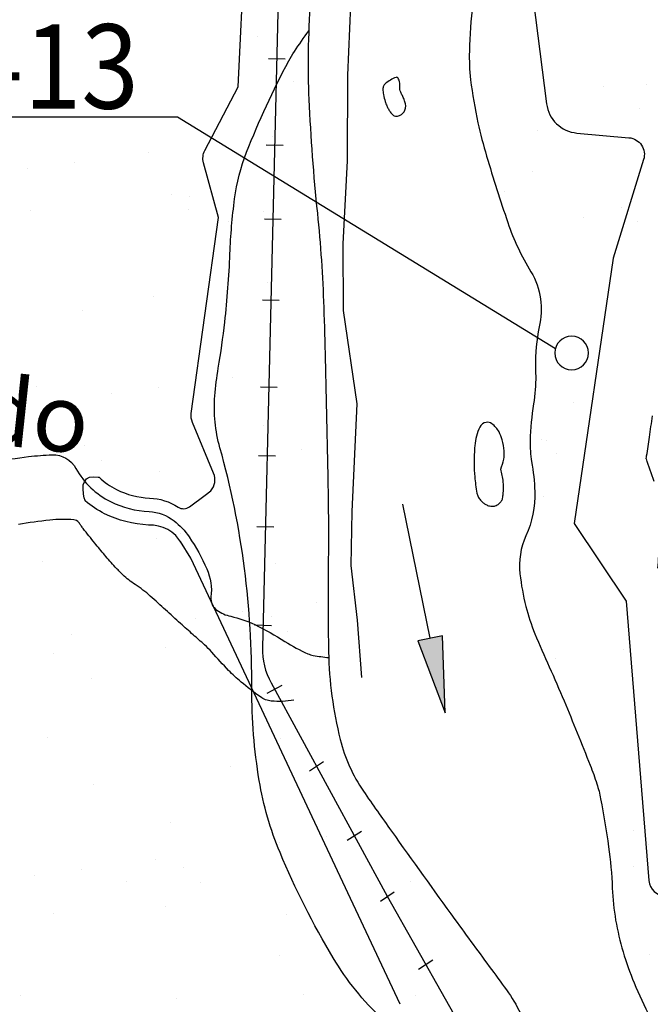
# Model space of a CAD drawing. Units: metres. Extents: x 248 to 1089, y -35862 to 8410.
# Drawn here: x 549 to 567, y 8136 to 8165 of the extents above; entities that cross this region are included whole.
import ezdxf
from ezdxf.enums import TextEntityAlignment as Align

# ---------------------------------------------------------------- set-up
doc = ezdxf.new("R2010")
doc.units = ezdxf.units.M
doc.header["$MEASUREMENT"] = 0
for name, color, linetype, lineweight in [('AFLUENTES', 1, 'Continuous', 0), ('ARINUN', 1, 'Continuous', 0), ('CAIXA', 1, 'Continuous', 0), ('COORDENADAS', 1, 'Continuous', 0), ('ESTR-FERRO', 1, 'Continuous', 0), ('FORMATO', 1, 'Continuous', 0), ('HACHURA', 1, 'Continuous', 0), ('MC', 1, 'Continuous', 0), ('RIO', 1, 'Continuous', 0), ('RIODOCE', 1, 'Continuous', 0), ('TX02', 1, 'Continuous', 0)]:
    doc.layers.add(name, color=color, linetype=linetype, lineweight=lineweight)
doc.styles.add('Style-WORKING', font='WORKING.shx')

msp = doc.modelspace()

# ---------------------------------------------------------------- hatches: boundary and pattern name
at = {"layer": 'ESTR-FERRO', "linetype": 'Continuous', "lineweight": -3}
h = msp.add_hatch(color=7, dxfattribs=at)
h.dxf.hatch_style = 2
h.paths.add_polyline_path([(561.071, 8146.645), (560.336, 8146.496), (561.152, 8144.364)])

# ---------------------------------------------------------------- linework, layer by layer
at = {"layer": 'AFLUENTES', "color": 4, "linetype": 'Continuous', "lineweight": -3, "flags": 128}
msp.add_lwpolyline([(546.69, 8151.658, -0.007734), (548.799, 8151.953, -0.023607), (549.495, 8152.007, -0.281263), (550.203, 8151.602, 0.153145), (551.23, 8150.619, 0.104325), (552.368, 8150.327, -0.156715), (553.111, 8150.051, -0.076944), (553.556, 8149.575, -0.04595), (554.083, 8148.624, -0.134683), (554.205, 8147.796, 0.275669), (554.38, 8147.401, 0.102531), (554.791, 8147.222, -0.060833), (555.5, 8146.979, -0.030896), (556.399, 8146.474, 0.041344), (557.079, 8146.111, 0.058004), (557.238, 8146.063, 0.020909), (557.695, 8146)], format="xyb", dxfattribs=at)
at = {"layer": 'ARINUN', "color": 3, "linetype": 'Continuous', "lineweight": -3, "ltscale": 7}
msp.add_line((553.604, 8148.946), (553.3, 8149.442), dxfattribs=at)
at = {"layer": 'ARINUN', "color": 3, "linetype": 'Continuous', "lineweight": -3, "ltscale": 7, "flags": 128}
for points in [[(563.439, 8168), (564.153, 8162.411), (564.153, 8162.411, 0.352126), (565.055, 8161.541), (565.055, 8161.541), (566.597, 8161.403), (566.597, 8161.403, -0.477259), (567.03, 8160.757), (567.03, 8160.757), (566.127, 8157.836), (564.975, 8149.974), (566.511, 8147.673), (567.189, 8139.392), (567.189, 8139.392, 0.384503), (567.676, 8138.933), (567.677, 8138.933), (567.749, 8138.932)], [(553.34, 8149.376, 0.281104), (552.35, 8149.927, -0.104325), (551.052, 8150.261, -0.062445), (550.476, 8150.642), (550.476, 8150.642), (550.47, 8150.655), (550.443, 8150.736), (550.429, 8150.845), (550.416, 8151.007), (550.416, 8151.115), (550.456, 8151.21), (550.51, 8151.291), (550.605, 8151.345), (550.727, 8151.359), (550.862, 8151.345), (550.893, 8151.345), (550.893, 8151.345, 0.080496), (551.407, 8150.978, 0.104325), (552.385, 8150.726, -0.132815), (553.23, 8150.458, 0.31389), (553.572, 8150.47), (553.572, 8150.47), (554.029, 8150.814), (554.2, 8150.941), (554.2, 8150.941, 0.284043), (554.282, 8151.461), (554.283, 8151.461), (553.654, 8152.968), (553.654, 8152.968, -0.134116), (553.62, 8153.229), (553.62, 8153.229), (554.428, 8159.036), (553.983, 8160.663), (553.983, 8160.663, -0.188803), (554.022, 8161.025), (554.022, 8161.025), (555.006, 8162.915), (555.199, 8166.812)]]:
    msp.add_lwpolyline(points, format="xyb", dxfattribs=at)
at = {"layer": 'ARINUN', "color": 3, "linetype": 'Continuous', "lineweight": -3, "ltscale": 7}
msp.add_lwpolyline([(559.812, 8135.725), (558.033, 8139.515), (553.604, 8148.946)], dxfattribs=at)
at = {"layer": 'CAIXA', "color": 7, "linetype": 'Continuous', "lineweight": -3}
msp.add_lwpolyline([(542.087, 8162.02), (553.21, 8162.02), (564.422, 8155.153)], dxfattribs=at)
at = {"layer": 'COORDENADAS', "color": 7, "linetype": 'Continuous', "lineweight": -3}
for p, q in [((555.907, 8163.75), (556.407, 8163.741)), ((555.844, 8161.19), (556.344, 8161.181)), ((555.79, 8159.002), (556.29, 8158.993)), ((555.731, 8156.596), (556.231, 8156.588)), ((555.668, 8154.017), (556.168, 8154.008)), ((555.618, 8151.983), (556.118, 8151.975)), ((555.567, 8149.879), (556.067, 8149.87)), ((555.493, 8146.969), (555.997, 8146.953)), ((555.87, 8144.946), (556.313, 8145.179)), ((557.121, 8142.647), (557.543, 8142.917)), ((558.241, 8140.587), (558.663, 8140.857)), ((559.226, 8138.777), (559.64, 8139.061)), ((560.36, 8136.769), (560.782, 8137.039))]:
    msp.add_line(p, q, dxfattribs=at)
at = {"layer": 'ESTR-FERRO', "color": 7, "linetype": 'Continuous', "lineweight": -3}
msp.add_line((560.704, 8146.57), (559.895, 8150.548), dxfattribs=at)
at = {"layer": 'ESTR-FERRO', "color": 7, "linetype": 'Continuous', "lineweight": -3, "flags": 128}
for points in [[(512.939, 8185.977, 0.119607), (513.866, 8185.8), (513.866, 8185.8), (532.751, 8185.766), (544.245, 8186.629), (550.015, 8186.578), (550.015, 8186.578, -0.448607), (557.886, 8179.935), (557.887, 8179.935), (556.27, 8168.394), (555.729, 8146.294), (555.729, 8146.295, 0.136623), (555.988, 8145.253), (555.988, 8145.253), (559.427, 8138.929)], [(559.427, 8138.929), (564.584, 8129.8), (568.53, 8119.242), (569.659, 8109.941), (569.659, 8109.941, -0.223737), (570.787, 8103.74), (570.787, 8103.74), (570.532, 8101.326)]]:
    msp.add_lwpolyline(points, format="xyb", dxfattribs=at)
at = {"layer": 'ESTR-FERRO', "color": 7, "linetype": 'Continuous', "lineweight": -3}
msp.add_lwpolyline([(561.071, 8146.645), (560.336, 8146.496), (561.152, 8144.364)], close=True, dxfattribs=at)
at = {"layer": 'HACHURA', "color": 7, "linetype": 'Continuous', "lineweight": -3}
for p, q in [((555.592, 8164.406), (555.592, 8164.406)), ((556.638, 8163.073), (556.638, 8163.073)), ((565.856, 8162.928), (565.856, 8162.928)), ((567.122, 8162.983), (567.122, 8162.983)), ((566.911, 8162.256), (566.911, 8162.256)), ((556.034, 8161.451), (556.034, 8161.451)), ((563.895, 8161.624), (563.895, 8161.624)), ((552.367, 8160.968), (552.367, 8160.968)), ((550.172, 8160.679), (550.172, 8160.679)), ((548.766, 8160.494), (548.766, 8160.494)), ((563.751, 8160.396), (563.751, 8160.396)), ((553.034, 8159.728), (553.034, 8159.728)), ((562.921, 8159.824), (562.921, 8159.824)), ((553.581, 8159.649), (553.581, 8159.649)), ((548.856, 8159.237), (548.856, 8159.237)), ((553.531, 8159.272), (553.531, 8159.272)), ((555.762, 8159.204), (555.762, 8159.204)), ((566.384, 8159.344), (566.384, 8159.344)), ((566.536, 8159.209), (566.536, 8159.209)), ((554.72, 8158.923), (554.72, 8158.923)), ((565.235, 8159.037), (565.235, 8159.037)), ((566.844, 8158.922), (566.844, 8158.922)), ((555.88, 8157.12), (555.88, 8157.12)), ((552.506, 8156.706), (552.506, 8156.706)), ((550.41, 8156.297), (550.41, 8156.297)), ((563.908, 8155.579), (563.908, 8155.579)), ((554.856, 8154.305), (554.856, 8154.305)), ((549.026, 8154.035), (549.026, 8154.035)), ((552.661, 8154.016), (552.661, 8154.016)), ((555.932, 8154.002), (555.932, 8154.002)), ((551.256, 8153.831), (551.256, 8153.831)), ((564.94, 8153.564), (564.94, 8153.564)), ((555.762, 8152.888), (555.762, 8152.888)), ((563.992, 8152.454), (563.992, 8152.454)), ((564.144, 8152.421), (564.144, 8152.421)), ((550.451, 8152.288), (550.451, 8152.288)), ((556.9, 8152.162), (556.9, 8152.162)), ((550.949, 8151.832), (550.949, 8151.832)), ((564.453, 8152.032), (564.453, 8152.032)), ((552.677, 8151.503), (552.677, 8151.503)), ((564.066, 8150.762), (564.066, 8150.762)), ((552.591, 8149.536), (552.591, 8149.536)), ((553.298, 8149.679), (553.298, 8149.679)), ((549.196, 8148.832), (549.196, 8148.832)), ((556.103, 8148.799), (556.103, 8148.799)), ((557.346, 8147.642), (557.346, 8147.642)), ((553.745, 8147.168), (553.745, 8147.168)), ((555.15, 8147.353), (555.15, 8147.353)), ((555.985, 8147.217), (555.985, 8147.217)), ((550.078, 8146.685), (550.078, 8146.685)), ((556.483, 8146.761), (556.483, 8146.761)), ((552.847, 8146.301), (552.847, 8146.301)), ((549.534, 8146.111), (549.534, 8146.111)), ((564.417, 8145.984), (564.417, 8145.984)), ((566.449, 8146.251), (566.449, 8146.251)), ((550.673, 8145.386), (550.673, 8145.386)), ((549.366, 8143.63), (549.366, 8143.63)), ((556.273, 8143.597), (556.273, 8143.597)), ((554.771, 8142.775), (554.771, 8142.775)), ((550.715, 8142.238), (550.715, 8142.238)), ((553.017, 8141.098), (553.017, 8141.098)), ((566.725, 8140.87), (566.725, 8140.87)), ((556.235, 8140.505), (556.235, 8140.505)), ((557.64, 8140.69), (557.64, 8140.69)), ((567.186, 8140.447), (567.186, 8140.447)), ((552.567, 8140.022), (552.567, 8140.022)), ((550.372, 8139.733), (550.372, 8139.733)), ((553.403, 8139.776), (553.403, 8139.776)), ((566.722, 8139.814), (566.722, 8139.814)), ((548.967, 8139.548), (548.967, 8139.548)), ((551.715, 8139.35), (551.715, 8139.35)), ((553.9, 8139.32), (553.9, 8139.32)), ((560.123, 8139.365), (560.123, 8139.365)), ((549.536, 8138.427), (549.536, 8138.427)), ((552.853, 8138.625), (552.853, 8138.625)), ((556.443, 8138.394), (556.443, 8138.394)), ((556.249, 8137.167), (556.249, 8137.167)), ((567.202, 8137.201), (567.202, 8137.201)), ((548.544, 8135.998), (548.544, 8135.998)), ((553.187, 8135.896), (553.187, 8135.896)), ((556.952, 8136.014), (556.952, 8136.014)), ((560.254, 8135.986), (560.254, 8135.986))]:
    msp.add_line(p, q, dxfattribs=at)
at = {"layer": 'MC', "color": 7, "linetype": 'Continuous', "lineweight": -3, "flags": 128}
for points in [[(559.287, 8135.29, -0.069041), (557.828, 8137.1, -0.036371), (556.252, 8140.221, -0.057264), (555.636, 8142.358, -0.042648), (555.415, 8145.081), (555.415, 8145.081, 0.032672), (555.197, 8148.639, 0.036883), (554.471, 8152.218, -0.088082), (554.32, 8153.75, -0.0221), (554.422, 8154.578, 0.013375), (554.613, 8155.941, 0.018268), (554.767, 8157.965), (554.767, 8157.965, -0.022692), (554.905, 8159.593, -0.061178), (555.26, 8160.971, -0.029071), (556.513, 8163.682, -0.024263), (556.677, 8163.956, -0.010371), (557.104, 8164.569)], [(567.344, 8151.22, -0.001162), (567.112, 8151.888), (567.112, 8151.888, -0.112169), (567.111, 8151.895, -0.008409), (567.121, 8151.973, 0.001166), (567.204, 8152.533), (567.204, 8152.533, 0.000022), (567.294, 8153.158)], [(567.511, 8149.39, 0.000026), (567.543, 8149.821)], [(567.547, 8149.874, 0.000013), (567.56, 8150.062)], [(556.663, 8144.735, -0.066552), (555.994, 8144.712, -0.130821), (555.671, 8144.833, -0.018716), (555.097, 8145.275, -0.026923), (554.728, 8145.618, -0.012503), (554.23, 8146.158, 0.029717), (554.013, 8146.378, 0.003464), (553.679, 8146.674, -0.00304), (553.299, 8147.011, -0.00303), (552.856, 8147.413, 0.002978), (552.406, 8147.821, 0.039507), (551.957, 8148.164, -0.047717), (551.59, 8148.454, -0.015825), (551.368, 8148.681, -0.010591), (551.054, 8149.037, -0.004738), (550.759, 8149.392, -0.00397), (550.415, 8149.823, -0.021453), (550.351, 8149.912, 0.021823), (550.288, 8150, 0.207537), (550.135, 8150.082, 0.048712), (549.423, 8150.073, 0.012993), (548.499, 8149.946, 0.034111)], [(567.455, 8148.644, 0.000104), (567.511, 8149.39)]]:
    msp.add_lwpolyline(points, format="xyb", dxfattribs=at)
at = {"layer": 'MC', "color": 7, "linetype": 'Continuous', "lineweight": -3, "ltscale": 7, "flags": 128}
msp.add_lwpolyline([(564.397, 8155.024, 1), (565.397, 8155.024, 1), (564.397, 8155.024)], format="xyb", close=True, dxfattribs=at)
at = {"layer": 'RIO', "color": 3, "linetype": 'Continuous', "lineweight": -3}
msp.add_lwpolyline([(552.498, 8188.821), (554.419, 8188.265), (555.165, 8187.644), (555.969, 8186.644), (557.221, 8184.586), (558.144, 8182.599), (558.883, 8180.913), (559.678, 8178.924), (560.035, 8177.358), (559.965, 8175.582), (559.61, 8174.13), (559.093, 8171.789), (558.849, 8169.781), (558.508, 8167.493), (558.343, 8165.335), (558.253, 8163.254), (558.246, 8160.719), (558.112, 8158.257), (558.121, 8156.279), (558.524, 8153.522), (558.377, 8150.325), (558.354, 8148.727), (558.534, 8147.107), (558.665, 8145.411)], dxfattribs=at)
at = {"layer": 'RIODOCE', "color": 4, "linetype": 'Continuous', "lineweight": -3, "flags": 128}
for points in [[(557.152, 8165.479, 0.013428), (557.087, 8163.936), (557.087, 8163.936, 0.01484), (557.107, 8162.539), (557.107, 8162.539, 0.015191), (557.358, 8159.165), (557.358, 8159.165, -0.018382), (557.548, 8156.375), (557.548, 8156.375, -0.001884), (557.591, 8154.817), (557.591, 8154.817, -0.000821), (557.67, 8151.242), (557.67, 8151.242, -0.007894), (557.681, 8148.781), (557.681, 8148.781, 0.007429), (557.691, 8146.166), (557.691, 8146.166, 0.056886), (558.036, 8143.571, 0.089151), (558.726, 8142.041), (558.726, 8142.041, 0.00447), (559.553, 8140.858), (559.553, 8140.858, 0.001999), (561.437, 8138.238), (561.437, 8138.238, 0.002519), (562.523, 8136.756), (562.523, 8136.756, -0.005418), (563.024, 8136.065, -0.096944), (563.672, 8134.622, 0.058211)], [(561.961, 8165.362, 0.017908), (561.865, 8163.968, 0.037761), (561.902, 8163.123, 0.0247), (562.118, 8161.848, 0.018449), (562.375, 8160.86, 0.009101), (563.005, 8158.888), (563.005, 8158.888, 0.056546), (563.691, 8157.433, -0.107619), (563.975, 8156.629, -0.084441), (563.938, 8155.799, 0.058636), (563.825, 8154.613, 0.001911), (563.829, 8154.454, -0.003097), (563.831, 8154.356, -0.045632), (563.769, 8153.515, 0.035169), (563.665, 8152.425, 0.048892), (563.711, 8151.806, -0.033889), (563.803, 8150.916, -0.116386), (563.543, 8149.608, 0.136441), (563.364, 8148.479, 0.032748), (563.539, 8147.517, 0.037544), (563.808, 8146.707, 0.006763), (564.233, 8145.724, -0.00659), (564.671, 8144.716, -0.004676), (565.446, 8142.812), (565.446, 8142.812, -0.016294), (565.645, 8142.257, -0.032094), (565.757, 8141.813, -0.010226), (565.991, 8140.396), (565.991, 8140.396, -0.02648), (566.102, 8139.169, 0.034115), (566.202, 8138.218, 0.028136), (566.421, 8137.281, 0.027796), (566.748, 8136.362, 0.017055), (567.217, 8135.343, -0.017665)], [(601.544, 8093.396, 0.000004), (604.23, 8093.869)]]:
    msp.add_lwpolyline(points, format="xyb", dxfattribs=at)
for points in [[(559.731, 8163.186, 0.233723), (559.693, 8163.19, 0.045933), (559.527, 8163.111, 0.044143), (559.364, 8162.995, 0.120712), (559.321, 8162.935, 0.093128), (559.303, 8162.842, 0.053623), (559.319, 8162.68, 0.021056), (559.371, 8162.476, 0.032398), (559.418, 8162.347, 0.022779), (559.465, 8162.255, 0.023103), (559.519, 8162.168, 0.066226), (559.611, 8162.066, 0.143331), (559.671, 8162.039, 0.031333), (559.694, 8162.038, 0.027458), (559.721, 8162.039, 0.053036), (559.739, 8162.043, 0.015592), (559.798, 8162.064, 0.209985), (559.955, 8162.222, 0.187381), (559.955, 8162.47, 0.005682), (559.906, 8162.591, 0.011581), (559.88, 8162.649, 0.006217), (559.855, 8162.701, -0.006538), (559.83, 8162.752, -0.147736), (559.804, 8162.921, 0.132867), (559.782, 8163.109, 0.048979), (559.752, 8163.165, 0.106186), (559.731, 8163.186)], [(562.744, 8152.685, 0.109853), (562.533, 8152.927, 0.204757), (562.36, 8152.968, 0.241264), (562.175, 8152.828, 0.093384), (562.026, 8152.277, 0.019069), (562.005, 8151.759, 0.024416), (562.024, 8151.354, 0.018639), (562.088, 8150.874, 0.077981), (562.125, 8150.764, 0.056345), (562.192, 8150.665, 0.056979), (562.278, 8150.585, 0.023525), (562.353, 8150.535, 0.034799), (562.406, 8150.507, 0.051015), (562.46, 8150.491, 0.03854), (562.534, 8150.481, 0.10086), (562.631, 8150.497, 0.078466), (562.74, 8150.558, 0.056074), (562.811, 8150.629, 0.087683), (562.842, 8150.686, 0.045783), (562.848, 8150.709, 0.006982), (562.868, 8150.865, 0.055232), (562.87, 8151.209, 0.049786), (562.793, 8151.583), (562.793, 8151.583), (562.793, 8151.583), (562.793, 8151.583), (562.793, 8151.583, 0.054999), (562.884, 8151.875, 0.068584), (562.897, 8152.121, 0.045172), (562.839, 8152.448, 0.058601), (562.744, 8152.685)]]:
    msp.add_lwpolyline(points, format="xyb", close=True, dxfattribs=at)

# ---------------------------------------------------------------- texts
at = {"layer": 'FORMATO', "color": 3, "linetype": 'Continuous', "lineweight": -3, "style": 'Style-WORKING', "width": 0.9}
msp.add_text('Pn-13', height=2.5, dxfattribs=at).set_placement((547.921, 8162.265), align=Align.CENTER)
at = {"layer": 'TX02', "color": 7, "linetype": 'Continuous', "lineweight": -3, "style": 'Style-WORKING'}
msp.add_text("C'agado", height=2, rotation=-6.1487, dxfattribs=at).set_placement((545.283, 8152.583), align=Align.CENTER)

doc.saveas('drawing.dxf')
